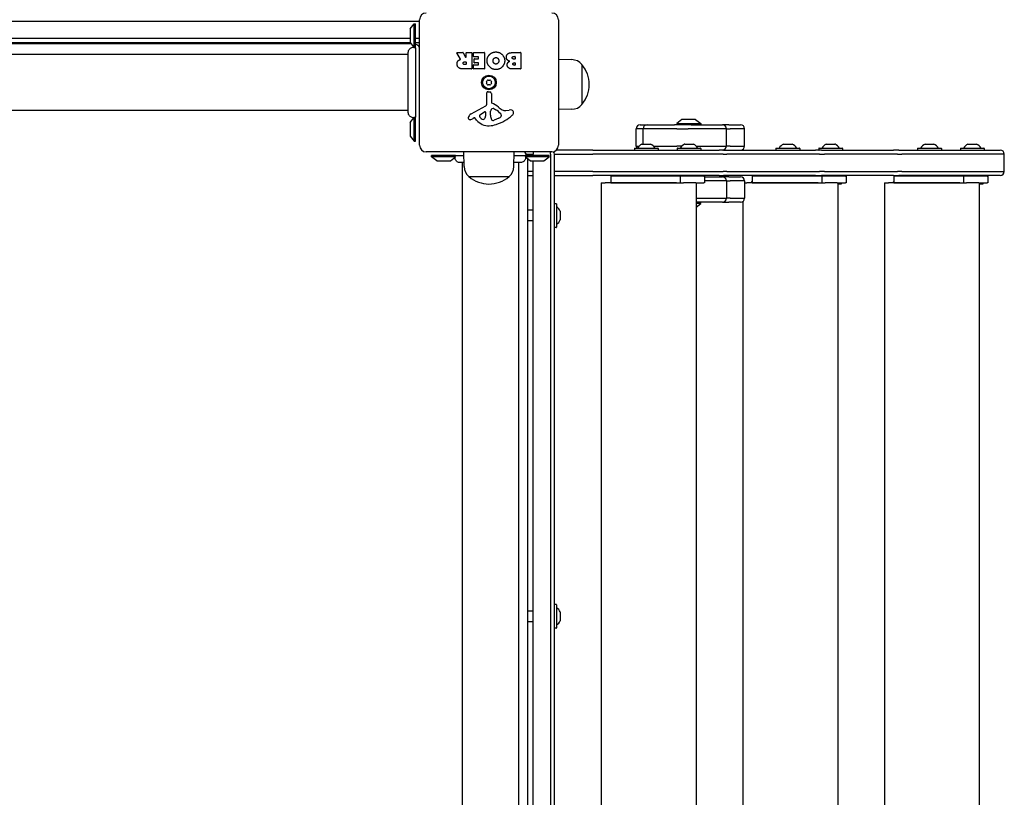
# Model space of a CAD drawing. Units: millimetres. Extents: x -3872 to 3174, y -3961 to 3821.
# Drawn here: x -153 to 584, y -1237 to -655 of the extents above; entities that cross this region are included whole.
import ezdxf

# ---------------------------------------------------------------- set-up
doc = ezdxf.new("R2010")
doc.units = ezdxf.units.MM
doc.header["$LTSCALE"] = 100
doc.layers.add('SW_Toestellen', color=2, linetype='Continuous')

msp = doc.modelspace()

# ---------------------------------------------------------------- linework, layer by layer
at = {"layer": 'SW_Toestellen'}
for p, q in [((145.88, -749.41), (145.88, -655.41)), ((249.88, -655.41), (249.88, -749.41)), ((-550.12, -656.41), (145.88, -656.41)), ((-550.12, -656.41), (145.88, -656.41)), ((138.88, -662.61), (138.88, -672.21)), ((138.98, -662.31), (141.88, -658.41)), ((141.88, -676.17), (141.88, -658.41)), ((141.88, -658.41), (142.88, -658.41)), ((142.88, -676.41), (142.88, -658.41)), ((138.88, -669.41), (-543.12, -669.41)), ((138.88, -669.41), (-543.12, -669.41)), ((145.88, -669.41), (142.88, -669.41)), ((145.88, -669.41), (142.88, -669.41)), ((139.65, -673.41), (-543.89, -673.41)), ((-543.16, -672.41), (138.92, -672.41)), ((93.88, -672.41), (93.88, -673.41)), ((101.88, -672.41), (101.88, -673.41)), ((138.98, -672.5), (141.88, -676.41)), ((142.88, -672.41), (144.88, -672.41)), ((142.88, -676.41), (142.88, -728.41)), ((137.51, -681.41), (-541.75, -681.41)), ((176.5, -684.87), (173.75, -680.32)), ((173.93, -680.02), (178.36, -680.02)), ((178.54, -680.12), (180.33, -683.44)), ((180.71, -683.34), (180.71, -680.22)), ((180.91, -680.02), (184.76, -680.02)), ((184.96, -680.22), (184.96, -692.11)), ((186.18, -683.02), (186.18, -680.22)), ((186.38, -680.02), (194.35, -680.02)), ((189.93, -683.22), (186.38, -683.22)), ((186.72, -687.59), (186.72, -684.79)), ((186.92, -684.59), (189.93, -684.59)), ((190.13, -684.39), (190.13, -683.42)), ((194.55, -680.22), (194.55, -692.11)), ((215.78, -680.02), (221.49, -680.02)), ((216.38, -682.93), (217.27, -682.93)), ((217.27, -684.88), (216.45, -684.88)), ((217.47, -683.13), (217.47, -684.68)), ((221.69, -680.22), (221.69, -692.11)), ((259.88, -685.33), (249.88, -685.19)), ((184.76, -692.31), (178.62, -692.31)), ((179.69, -686.9), (180.51, -686.9)), ((180.51, -689.02), (179.76, -689.02)), ((180.71, -687.1), (180.71, -688.82)), ((186.3, -692.11), (186.3, -689.32)), ((186.5, -689.12), (189.93, -689.12)), ((194.35, -692.31), (186.5, -692.31)), ((189.93, -687.79), (186.92, -687.79)), ((190.13, -688.92), (190.13, -687.99)), ((221.49, -692.31), (215.08, -692.31)), ((216.63, -687.73), (217.29, -687.73)), ((217.29, -689.4), (216.7, -689.4)), ((217.49, -687.93), (217.49, -689.2)), ((267.38, -688.91), (267.38, -718.91)), ((267.38, -688.91), (267.38, -718.91)), ((196.35, -718.56), (196.29, -710.21)), ((197.31, -709.3), (198.6, -709.47)), ((199.65, -710.67), (199.65, -717.41)), ((184.51, -725.96), (195.57, -719.89)), ((201.4, -721.92), (202.98, -722.79)), ((137.51, -723.41), (-541.75, -723.41)), ((138.98, -732.31), (141.62, -728.75)), ((141.88, -746.41), (141.88, -728.64)), ((142.88, -746.41), (142.88, -728.41)), ((186.87, -728.89), (185.93, -729.4)), ((188.61, -730.51), (187.36, -728.99)), ((191.15, -726.54), (194.61, -724.33)), ((195.33, -724.74), (195.25, -727.6)), ((199.02, -726.95), (199.02, -725.72)), ((199.03, -725.5), (199.14, -723.94)), ((205.15, -729.21), (201.74, -730.64)), ((206.97, -726.83), (206.97, -727.6)), ((210.46, -723.41), (212.96, -723.02)), ((259.88, -722.49), (249.88, -722.63)), ((138.88, -732.61), (138.88, -742.21)), ((313.23, -737.03), (308.09, -737.03)), ((313.23, -737.03), (308.09, -737.03)), ((308.09, -750.03), (308.09, -737.03)), ((311.09, -734.03), (316.23, -734.03)), ((338.59, -737.03), (313.23, -737.03)), ((338.59, -737.03), (313.23, -737.03)), ((313.23, -748.63), (313.23, -737.03)), ((316.23, -734.03), (336.84, -734.03)), ((349.25, -734.03), (336.84, -734.03)), ((342.36, -730.13), (338.46, -733.03)), ((338.46, -733.03), (356.46, -733.03)), ((338.46, -733.03), (338.46, -734.03)), ((338.59, -737.03), (346.87, -737.03)), ((338.59, -737.03), (346.87, -737.03)), ((352.26, -730.03), (342.66, -730.03)), ((343.01, -729.88), (351.91, -729.88)), ((343.01, -729.88), (343.01, -730.03)), ((375.56, -737.03), (346.87, -737.03)), ((375.56, -737.03), (346.87, -737.03)), ((349.25, -734.03), (372.56, -734.03)), ((351.91, -729.88), (351.91, -730.03)), ((352.56, -730.13), (356.46, -733.03)), ((356.46, -733.03), (356.46, -734.03)), ((377.51, -734.03), (372.56, -734.03)), ((375.56, -737.03), (378.51, -737.03)), ((375.56, -737.03), (378.51, -737.03)), ((375.56, -750.03), (375.56, -737.03)), ((377.51, -734.03), (386.18, -734.03)), ((389.18, -737.03), (378.51, -737.03)), ((389.18, -737.03), (378.51, -737.03)), ((389.18, -750.03), (389.18, -737.03)), ((138.98, -742.5), (141.88, -746.41)), ((141.88, -746.41), (142.88, -746.41)), ((306.73, -751.73), (306.73, -752.83)), ((306.93, -751.53), (324.33, -751.53)), ((308.09, -750.03), (310.31, -750.03)), ((308.09, -750.03), (310.31, -750.03)), ((312.4, -748.63), (318.86, -748.63)), ((320.95, -750.03), (338.59, -750.03)), ((320.95, -750.03), (338.59, -750.03)), ((324.53, -751.73), (324.53, -752.83)), ((342.31, -750.03), (338.59, -750.03)), ((342.31, -750.03), (338.59, -750.03)), ((338.73, -751.73), (338.73, -752.83)), ((338.93, -751.53), (356.33, -751.53)), ((344.4, -748.63), (350.86, -748.63)), ((352.95, -750.03), (375.56, -750.03)), ((352.95, -750.03), (375.56, -750.03)), ((356.53, -751.73), (356.53, -752.83)), ((378.51, -750.03), (375.56, -750.03)), ((378.51, -750.03), (375.56, -750.03)), ((378.51, -750.03), (389.18, -750.03)), ((378.51, -750.03), (389.18, -750.03)), ((412.73, -751.73), (412.73, -752.83)), ((412.93, -751.53), (430.33, -751.53)), ((418.4, -748.63), (424.86, -748.63)), ((430.53, -751.73), (430.53, -752.83)), ((444.73, -751.73), (444.73, -752.83)), ((444.93, -751.53), (462.33, -751.53)), ((450.4, -748.63), (456.86, -748.63)), ((462.53, -751.73), (462.53, -752.83)), ((518.73, -751.73), (518.73, -752.83)), ((518.93, -751.53), (536.33, -751.53)), ((524.4, -748.63), (530.86, -748.63)), ((536.53, -751.73), (536.53, -752.83)), ((550.73, -751.73), (550.73, -752.83)), ((550.93, -751.53), (568.33, -751.53)), ((556.4, -748.63), (562.86, -748.63)), ((568.53, -751.73), (568.53, -752.83)), ((244.88, -754.41), (150.88, -754.41)), ((172.89, -757.03), (154.89, -757.03)), ((154.89, -758.03), (154.89, -757.03)), ((172.65, -758.03), (154.89, -758.03)), ((158.79, -760.94), (154.89, -758.03)), ((168.99, -760.94), (172.89, -758.03)), ((172.89, -757.03), (179.18, -757.03)), ((179.3, -765.41), (179.14, -754.41)), ((216.46, -765.41), (216.62, -754.41)), ((216.58, -757.03), (224.89, -757.03)), ((242.89, -757.03), (224.89, -757.03)), ((242.89, -758.03), (225.12, -758.03)), ((228.79, -760.94), (225.24, -758.29)), ((225.84, -756.03), (230.88, -756.03)), ((225.84, -756.03), (230.88, -756.03)), ((230.88, -754.41), (230.88, -756.03)), ((230.88, -757.03), (230.88, -756.03)), ((238.99, -760.94), (242.89, -758.03)), ((242.89, -758.03), (242.89, -757.03)), ((243.88, -756.03), (243.88, -754.41)), ((243.88, -756.03), (243.88, -754.41)), ((243.88, -756.03), (243.88, -1448.03)), ((243.88, -756.03), (243.88, -1448.03)), ((246.88, -1448.03), (246.88, -756.03)), ((246.88, -756.03), (275.55, -756.03)), ((246.88, -756.03), (275.55, -756.03)), ((275.55, -753.03), (248.32, -753.03)), ((275.55, -753.03), (316.31, -753.03)), ((318.91, -756.03), (275.55, -756.03)), ((318.91, -756.03), (275.55, -756.03)), ((316.31, -753.03), (370.23, -753.03)), ((373.22, -756.03), (318.91, -756.03)), ((373.22, -756.03), (318.91, -756.03)), ((373.38, -753.03), (370.23, -753.03)), ((373.22, -756.03), (375.85, -756.03)), ((373.22, -756.03), (375.85, -756.03)), ((373.38, -753.03), (442.35, -753.03)), ((445.34, -756.03), (375.85, -756.03)), ((445.34, -756.03), (375.85, -756.03)), ((446.73, -753.03), (442.35, -753.03)), ((445.34, -756.03), (448.98, -756.03)), ((445.34, -756.03), (448.98, -756.03)), ((446.73, -753.03), (500.67, -753.03)), ((503.67, -756.03), (448.98, -756.03)), ((503.67, -756.03), (448.98, -756.03)), ((504.59, -753.03), (500.67, -753.03)), ((503.67, -756.03), (506.94, -756.03)), ((503.67, -756.03), (506.94, -756.03)), ((504.59, -753.03), (580.36, -753.03)), ((583.34, -756.03), (506.94, -756.03)), ((583.34, -756.03), (506.94, -756.03)), ((580.36, -753.03), (580.63, -753.03)), ((583.63, -756.03), (583.34, -756.03)), ((583.63, -756.03), (583.34, -756.03)), ((583.63, -769.03), (583.63, -756.03)), ((159.09, -761.03), (168.69, -761.03)), ((179.26, -762.4), (176.27, -762.4)), ((177.89, -762.4), (177.89, -1441.67)), ((219.89, -762.4), (219.89, -1441.67)), ((226.88, -1444.55), (226.88, -759.52)), ((229.09, -761.03), (238.69, -761.03)), ((230.88, -1443.03), (230.88, -761.03)), ((212.88, -772.91), (182.88, -772.91)), ((212.88, -772.91), (182.88, -772.91)), ((230.88, -769.03), (226.88, -769.03)), ((230.88, -769.03), (226.88, -769.03)), ((226.88, -772.03), (230.88, -772.03)), ((275.55, -769.03), (246.88, -769.03)), ((275.55, -769.03), (246.88, -769.03)), ((246.88, -772.03), (275.55, -772.03)), ((275.55, -769.03), (318.91, -769.03)), ((275.55, -769.03), (318.91, -769.03)), ((316.31, -772.03), (275.55, -772.03)), ((341.29, -772.53), (289.01, -772.53)), ((289.01, -772.53), (289.01, -777.53)), ((311.63, -772.03), (311.63, -772.53)), ((370.23, -772.03), (316.31, -772.03)), ((318.91, -769.03), (373.22, -769.03)), ((318.91, -769.03), (373.22, -769.03)), ((319.63, -772.03), (319.63, -772.53)), ((336.21, -772.03), (336.21, -772.53)), ((358.74, -772.53), (341.29, -772.53)), ((341.29, -777.53), (341.29, -772.53)), ((343.63, -772.03), (343.63, -772.53)), ((351.63, -772.03), (351.63, -772.53)), ((358.71, -772.03), (358.71, -772.53)), ((358.74, -772.53), (359.18, -772.53)), ((359.18, -772.53), (359.18, -777.53)), ((359.18, -773.03), (372.56, -773.03)), ((370.23, -772.03), (373.38, -772.03)), ((377.51, -773.03), (372.56, -773.03)), ((375.85, -769.03), (373.22, -769.03)), ((375.85, -769.03), (373.22, -769.03)), ((442.35, -772.03), (373.38, -772.03)), ((375.85, -769.03), (445.34, -769.03)), ((375.85, -769.03), (445.34, -769.03)), ((377.51, -773.03), (386.18, -773.03)), ((447.29, -772.53), (395.01, -772.53)), ((395.01, -772.53), (395.01, -777.53)), ((417.63, -772.03), (417.63, -772.53)), ((425.63, -772.03), (425.63, -772.53)), ((442.35, -772.03), (446.73, -772.03)), ((448.98, -769.03), (445.34, -769.03)), ((448.98, -769.03), (445.34, -769.03)), ((500.67, -772.03), (446.73, -772.03)), ((464.74, -772.53), (447.29, -772.53)), ((447.29, -777.53), (447.29, -772.53)), ((448.98, -769.03), (503.67, -769.03)), ((448.98, -769.03), (503.67, -769.03)), ((449.63, -772.03), (449.63, -772.53)), ((457.63, -772.03), (457.63, -772.53)), ((464.74, -772.53), (465.18, -772.53)), ((465.18, -772.53), (465.18, -777.53)), ((500.67, -772.03), (504.59, -772.03)), ((553.29, -772.53), (501.01, -772.53)), ((501.01, -772.53), (501.01, -777.53)), ((506.94, -769.03), (503.67, -769.03)), ((506.94, -769.03), (503.67, -769.03)), ((580.36, -772.03), (504.59, -772.03)), ((506.94, -769.03), (583.34, -769.03)), ((506.94, -769.03), (583.34, -769.03)), ((523.63, -772.03), (523.63, -772.53)), ((531.63, -772.03), (531.63, -772.53)), ((570.74, -772.53), (553.29, -772.53)), ((553.29, -777.53), (553.29, -772.53)), ((555.63, -772.03), (555.63, -772.53)), ((563.63, -772.03), (563.63, -772.53)), ((570.74, -772.53), (571.18, -772.53)), ((571.18, -772.53), (571.18, -777.53)), ((580.63, -772.03), (580.36, -772.03)), ((583.34, -769.03), (583.63, -769.03)), ((583.34, -769.03), (583.63, -769.03)), ((281.88, -777.53), (284.88, -777.53)), ((281.88, -777.53), (281.88, -1426.53)), ((338.26, -777.53), (284.88, -777.53)), ((289.01, -777.53), (341.29, -777.53)), ((341.29, -777.53), (343.42, -777.53)), ((352.64, -777.53), (343.42, -777.53)), ((352.64, -777.53), (352.92, -777.53)), ((352.92, -777.53), (352.92, -1426.53)), ((352.92, -777.53), (358.74, -777.53)), ((359.18, -777.53), (358.74, -777.53)), ((375.56, -776.03), (359.18, -776.03)), ((375.56, -776.03), (359.18, -776.03)), ((375.56, -776.03), (378.51, -776.03)), ((375.56, -776.03), (375.56, -789.03)), ((375.56, -776.03), (378.51, -776.03)), ((389.18, -776.03), (378.51, -776.03)), ((389.18, -776.03), (378.51, -776.03)), ((389.18, -776.03), (389.18, -789.03)), ((389.18, -777.53), (390.88, -777.53)), ((444.26, -777.53), (390.88, -777.53)), ((394.05, -777.53), (395.01, -776.53)), ((395.01, -776.53), (395.01, -777.53)), ((395.01, -777.53), (447.29, -777.53)), ((447.29, -777.53), (449.42, -777.53)), ((458.64, -777.53), (449.42, -777.53)), ((458.64, -777.53), (458.92, -777.53)), ((458.92, -777.53), (458.92, -1426.53)), ((458.92, -777.53), (464.74, -777.53)), ((461.63, -778.63), (458.92, -778.63)), ((461.63, -777.53), (461.63, -778.63)), ((465.18, -777.53), (464.74, -777.53)), ((493.88, -777.53), (496.88, -777.53)), ((493.88, -777.53), (493.88, -1426.53)), ((550.26, -777.53), (496.88, -777.53)), ((500.05, -777.53), (501.01, -776.53)), ((501.01, -776.53), (501.01, -777.53)), ((501.01, -777.53), (553.29, -777.53)), ((553.29, -777.53), (555.42, -777.53)), ((564.64, -777.53), (555.42, -777.53)), ((564.64, -777.53), (564.92, -777.53)), ((564.92, -777.53), (564.92, -1426.53)), ((564.92, -777.53), (570.74, -777.53)), ((567.63, -778.63), (564.92, -778.63)), ((567.63, -777.53), (567.63, -778.63)), ((571.18, -777.53), (570.74, -777.53)), ((246.89, -810.73), (246.89, -793.33)), ((248.19, -793.13), (247.09, -793.13)), ((248.39, -793.33), (248.39, -810.73)), ((352.92, -789.03), (375.56, -789.03)), ((352.92, -789.03), (375.56, -789.03)), ((372.56, -792.03), (352.92, -792.03)), ((356.46, -793.03), (352.92, -793.03)), ((352.92, -795.67), (356.46, -793.03)), ((356.46, -793.03), (356.46, -792.03)), ((372.56, -792.03), (377.51, -792.03)), ((378.51, -789.03), (375.56, -789.03)), ((378.51, -789.03), (375.56, -789.03)), ((386.18, -792.03), (377.51, -792.03)), ((378.51, -789.03), (389.18, -789.03)), ((378.51, -789.03), (389.18, -789.03)), ((387.88, -791.5), (387.88, -1426.53)), ((230.88, -798.03), (226.88, -798.03)), ((251.29, -798.81), (251.29, -805.26)), ((230.88, -806.03), (226.88, -806.03)), ((248.19, -810.93), (247.09, -810.93)), ((230.88, -1098.03), (226.88, -1098.03)), ((246.89, -1110.73), (246.89, -1093.33)), ((248.19, -1093.13), (247.09, -1093.13)), ((248.39, -1093.33), (248.39, -1110.73)), ((251.29, -1098.81), (251.29, -1105.26)), ((230.88, -1106.03), (226.88, -1106.03)), ((248.19, -1110.93), (247.09, -1110.93))]:
    msp.add_line(p, q, dxfattribs=at)
for radius in [5.5, 4.75]:
    msp.add_circle((197.88, -702.41), radius, dxfattribs=at)
for centre, radius, start, end in [((150.88, -655.41), 5, 90, 180), ((244.88, -655.41), 5, 0, 90), ((139.38, -662.61), 0.5, 143.36584, 180), ((-117.12, -671.68), 5.25, 187.92879, 199.17281), ((-117.12, -671.68), 2.41, 197.49191, 225.69338), ((-117.12, -671.68), 2.31, 198.27549, 228.29662), ((-117.12, -671.68), 1, 226.40204, 313.59796), ((-117.12, -671.68), 2.31, 311.70338, 341.72451), ((-117.12, -671.68), 2.41, 314.30662, 342.50809), ((-117.12, -671.68), 5.25, 340.82719, 352.07121), ((139.38, -672.21), 0.5, 180, 216.63416), ((140.88, -679.41), 6, 33.55731, 70.52878), ((144.88, -669.41), 3, 270, 289.47122), ((173.93, -680.22), 0.2, 90, 211.15487), ((178.36, -680.22), 0.2, 28.40652, 90), ((180.51, -683.34), 0.2, 208.40652, 0), ((180.91, -680.22), 0.2, 90, 180), ((184.76, -680.22), 0.2, 0, 90), ((186.38, -680.22), 0.2, 90, 180), ((186.38, -683.02), 0.2, 180, 270), ((186.92, -684.79), 0.2, 90, 180), ((189.93, -683.42), 0.2, 0, 90), ((189.93, -684.39), 0.2, 270, 0), ((194.35, -680.22), 0.2, 0, 90), ((217.27, -683.13), 0.2, 0, 90), ((217.27, -684.68), 0.2, 270, 0), ((221.49, -680.22), 0.2, 0, 90), ((259.74, -695.27), 9.95, 39.80284, 89.18154), ((180.51, -687.1), 0.2, 0, 90), ((180.51, -688.82), 0.2, 270, 0), ((184.76, -692.11), 0.2, 270, 0), ((186.5, -689.32), 0.2, 90, 180), ((186.5, -692.11), 0.2, 180, 270), ((186.92, -687.59), 0.2, 180, 270), ((189.93, -687.99), 0.2, 0, 90), ((189.93, -688.92), 0.2, 270, 0), ((194.35, -692.11), 0.2, 270, 0), ((217.29, -687.93), 0.2, 0, 90), ((217.29, -689.2), 0.2, 270, 0), ((221.49, -692.11), 0.2, 270, 0), ((249.68, -703.91), 23.2, 319.72739, 40.27261), ((196.62, -702.41), 0.712, 145.95073, 214.04927), ((189.24, -697.42), 8.2, 325.95073, 334.04927), ((189.24, -707.4), 8.2, 25.95073, 34.04927), ((197.25, -701.32), 0.712, 85.95073, 154.04927), ((197.25, -703.5), 0.712, 205.95073, 274.04927), ((197.88, -692.42), 8.2, 265.95073, 274.04927), ((197.88, -712.39), 8.2, 85.95073, 94.04927), ((198.51, -701.32), 0.712, 25.95073, 94.04927), ((198.51, -703.5), 0.712, 265.95073, 334.04927), ((206.53, -697.42), 8.2, 205.95073, 214.04927), ((206.53, -707.4), 8.2, 145.95073, 154.04927), ((199.14, -702.41), 0.712, 325.95073, 34.04927), ((197.2, -710.2), 0.903, 82.53943, 180.391), ((198.44, -710.67), 1.2, 0, 82.53943), ((194.84, -718.57), 1.51, 298.74381, 0.391), ((200.98, -723.52), 1.69, 88.15446, 151.6277), ((200.1, -717.41), 0.452, 180, 248.83395), ((193.93, -733.35), 16.64, 48.82227, 68.83395), ((201.01, -722.63), 0.805, 61.29272, 88.15446), ((217.48, -706.42), 19.13, 228.82227, 239.43219), ((259.74, -712.54), 9.95, 270.81846, 320.19716), ((183.6, -729.01), 1.27, 162.16742, 252.71793), ((188.91, -730.72), 6.85, 157.38882, 162.16742), ((186.59, -729.75), 4.33, 118.74381, 157.38882), ((180.34, -719.2), 11.64, 290.26552, 298.74381), ((187.06, -729.24), 0.391, 39.36887, 118.74381), ((191.61, -727.26), 0.856, 122.49383, 202.40056), ((195.46, -725.67), 5.03, 202.40056, 236.40748), ((192.31, -727.51), 2.94, 308.94933, 358.2808), ((194.86, -724.73), 0.47, 358.2808, 122.49383), ((202.03, -725.72), 3.01, 175.93975, 180), ((208.26, -726.68), 9.24, 181.69349, 202.39053), ((202.17, -724.16), 3.04, 151.6277, 175.93975), ((197.26, -733.24), 11.91, 37.86861, 61.29272), ((191.8, -699.95), 35.79, 288.83226, 311.02302), ((203.03, -724.14), 5.5, 292.67525, 307.51873), ((205.32, -727.12), 1.75, 307.51873, 339.06748), ((205.5, -726.83), 1.47, 0, 37.86861), ((206.58, -727.6), 0.391, 339.06748, 0), ((209.83, -719.38), 4.09, 239.43219, 278.91925), ((213.61, -727.2), 4.23, 68.97886, 98.91925), ((214.5, -724.9), 1.76, 356.89035, 68.97886), ((213.46, -724.84), 2.8, 311.02302, 356.89035), ((139.38, -732.61), 0.5, 143.36584, 180), ((183.59, -729.07), 1.21, 252.71793, 276.88111), ((183.4, -727.48), 2.81, 276.88111, 290.26552), ((197.68, -723.07), 11.73, 219.36887, 272.13023), ((193.37, -728.82), 1.25, 236.40748, 308.94933), ((197.44, -716.46), 18.35, 272.13023, 288.83226), ((200.68, -729.8), 1.04, 202.39053, 268.88811), ((200.71, -728.18), 2.67, 268.88811, 292.67525), ((311.09, -737.03), 3, 90, 180), ((316.23, -737.03), 3, 90, 180), ((342.66, -730.53), 0.5, 90, 126.63416), ((352.26, -730.53), 0.5, 53.36584, 90), ((372.56, -737.03), 3, 0, 90), ((386.18, -737.03), 3, 0, 90), ((139.38, -742.21), 0.5, 180, 216.63416), ((150.88, -749.41), 5, 180, 270), ((244.88, -749.41), 5, 270, 0), ((306.93, -751.73), 0.2, 90, 180), ((311.09, -750.03), 3, 180, 210), ((308.93, -751.43), 0.1, 270, 324.50984), ((316.34, -756.72), 9, 116.23607, 144.50984), ((312.4, -748.73), 0.1, 90, 116.23607), ((318.86, -748.73), 0.1, 63.76393, 90), ((314.92, -756.72), 9, 35.49016, 63.76393), ((322.33, -751.43), 0.1, 215.49016, 270), ((324.33, -751.73), 0.2, 0, 90), ((338.93, -751.73), 0.2, 90, 180), ((340.93, -751.43), 0.1, 270, 324.50984), ((348.34, -756.72), 9, 116.23607, 144.50984), ((344.4, -748.73), 0.1, 90, 116.23607), ((350.86, -748.73), 0.1, 63.76393, 90), ((346.92, -756.72), 9, 35.49016, 63.76393), ((354.33, -751.43), 0.1, 215.49016, 270), ((356.33, -751.73), 0.2, 0, 90), ((372.56, -750.03), 3, 270, 0), ((386.18, -750.03), 3, 270, 0), ((412.93, -751.73), 0.2, 90, 180), ((414.93, -751.43), 0.1, 270, 324.50984), ((422.34, -756.72), 9, 116.23607, 144.50984), ((418.4, -748.73), 0.1, 90, 116.23607), ((424.86, -748.73), 0.1, 63.76393, 90), ((420.92, -756.72), 9, 35.49016, 63.76393), ((428.33, -751.43), 0.1, 215.49016, 270), ((430.33, -751.73), 0.2, 0, 90), ((444.93, -751.73), 0.2, 90, 180), ((446.93, -751.43), 0.1, 270, 324.50984), ((454.34, -756.72), 9, 116.23607, 144.50984), ((450.4, -748.73), 0.1, 90, 116.23607), ((456.86, -748.73), 0.1, 63.76393, 90), ((452.92, -756.72), 9, 35.49016, 63.76393), ((460.33, -751.43), 0.1, 215.49016, 270), ((462.33, -751.73), 0.2, 0, 90), ((518.93, -751.73), 0.2, 90, 180), ((520.93, -751.43), 0.1, 270, 324.50984), ((528.34, -756.72), 9, 116.23607, 144.50984), ((524.4, -748.73), 0.1, 90, 116.23607), ((530.86, -748.73), 0.1, 63.76393, 90), ((526.92, -756.72), 9, 35.49016, 63.76393), ((534.33, -751.43), 0.1, 215.49016, 270), ((536.33, -751.73), 0.2, 0, 90), ((550.93, -751.73), 0.2, 90, 180), ((552.93, -751.43), 0.1, 270, 324.50984), ((560.34, -756.72), 9, 116.23607, 144.50984), ((556.4, -748.73), 0.1, 90, 116.23607), ((562.86, -748.73), 0.1, 63.76393, 90), ((558.92, -756.72), 9, 35.49016, 63.76393), ((566.33, -751.43), 0.1, 215.49016, 270), ((568.33, -751.73), 0.2, 0, 90), ((220.88, -759.41), 6, 23.28852, 56.44269), ((243.88, -756.03), 3, 0, 37.41672), ((306.93, -752.83), 0.2, 180, 270), ((324.33, -752.83), 0.2, 270, 0), ((338.93, -752.83), 0.2, 180, 270), ((356.33, -752.83), 0.2, 270, 0), ((412.93, -752.83), 0.2, 180, 270), ((430.33, -752.83), 0.2, 270, 0), ((444.93, -752.83), 0.2, 180, 270), ((462.33, -752.83), 0.2, 270, 0), ((518.93, -752.83), 0.2, 180, 270), ((536.33, -752.83), 0.2, 270, 0), ((550.93, -752.83), 0.2, 180, 270), ((568.33, -752.83), 0.2, 270, 0), ((580.63, -756.03), 3, 0, 90), ((159.09, -760.53), 0.5, 233.36584, 270), ((168.69, -760.53), 0.5, 270, 306.63416), ((189.25, -765.26), 9.95, 180.81846, 230.19716), ((206.51, -765.26), 9.95, 309.80284, 359.18154), ((229.09, -760.53), 0.5, 233.36584, 270), ((238.69, -760.53), 0.5, 270, 306.63416), ((197.88, -755.2), 23.2, 229.72739, 310.27261), ((372.56, -776.03), 3, 0, 90), ((386.18, -776.03), 3, 0, 90), ((580.63, -769.03), 3, 270, 0), ((247.09, -793.33), 0.2, 90, 180), ((248.19, -793.33), 0.2, 0, 90), ((248.49, -795.33), 0.1, 180, 234.50984), ((243.2, -802.74), 9, 26.23607, 54.50984), ((372.56, -789.03), 3, 270, 0), ((386.18, -789.03), 3, 270, 0), ((246.79, -797.93), 0.1, 338.43481, 0), ((251.19, -798.81), 0.1, 0, 26.23607), ((246.79, -806.13), 0.1, 0, 21.56519), ((247.09, -810.73), 0.2, 180, 270), ((248.19, -810.73), 0.2, 270, 0), ((248.49, -808.74), 0.1, 125.49016, 180), ((243.2, -801.33), 9, 305.49016, 333.76393), ((251.19, -805.26), 0.1, 333.76393, 0), ((246.79, -1097.93), 0.1, 338.43481, 0), ((247.09, -1093.33), 0.2, 90, 180), ((248.19, -1093.33), 0.2, 0, 90), ((248.49, -1095.33), 0.1, 180, 234.50984), ((243.2, -1102.74), 9, 26.23607, 54.50984), ((243.2, -1101.33), 9, 305.49016, 333.76393), ((251.19, -1098.81), 0.1, 0, 26.23607), ((251.19, -1105.26), 0.1, 333.76393, 0), ((246.79, -1106.13), 0.1, 0, 21.56519), ((247.09, -1110.73), 0.2, 180, 270), ((248.19, -1110.73), 0.2, 270, 0), ((248.49, -1108.74), 0.1, 125.49016, 180)]:
    msp.add_arc(centre, radius, start, end, dxfattribs=at)
for points, degree in [([(-131.15, -672.41), (-131.25, -672.74), (-131.34, -673.07), (-131.42, -673.41)], 3), ([(-102.81, -673.41), (-102.89, -673.07), (-102.99, -672.74), (-103.09, -672.41)], 3), ([(174.68, -686.34), (175.16, -685.69), (175.97, -685.35)], 2), ([(175.97, -685.35), (176.24, -685.22), (176.4, -685.16)], 2), ([(196.46, -686.18), (196.46, -683.26), (198.45, -681.37)], 2), ([(198.45, -681.37), (200.38, -679.52), (203.16, -679.57)], 2), ([(200.96, -686.25), (200.93, -685.27), (201.47, -684.54)], 2), ([(201.47, -684.54), (202.06, -683.76), (203.02, -683.74)], 2), ([(203.02, -683.74), (203.98, -683.71), (204.59, -684.44)], 2), ([(203.16, -679.57), (205.87, -679.61), (209.67, -683.53), (209.65, -686.23)], 2), ([(204.59, -684.44), (205.17, -685.11), (205.2, -686.1)], 2), ([(210.9, -683.54), (210.88, -680.02), (215.78, -680.02)], 2), ([(213.44, -686.5), (210.91, -685.82), (210.9, -683.54)], 2), ([(215.3, -683.94), (215.28, -683.52), (215.93, -682.93), (216.38, -682.93)], 2), ([(216.45, -684.88), (215.34, -684.88), (215.3, -683.94)], 2), ([(174.02, -688.58), (173.99, -687.23), (174.68, -686.34)], 2), ([(175.48, -691.53), (174.06, -690.59), (174.02, -688.58)], 2), ([(178.62, -692.31), (176.65, -692.31), (175.48, -691.53)], 2), ([(178.56, -688.03), (178.53, -687.51), (179.2, -686.9), (179.69, -686.9)], 2), ([(179.76, -689.02), (178.62, -689.02), (178.56, -688.03)], 2), ([(203.09, -692.74), (200.38, -692.75), (196.46, -688.88), (196.46, -686.18)], 2), ([(201.54, -687.93), (200.99, -687.23), (200.96, -686.25)], 2), ([(203.07, -688.65), (202.15, -688.68), (201.54, -687.93)], 2), ([(205.2, -686.1), (205.24, -687.1), (204.03, -688.61), (203.07, -688.65)], 2), ([(209.65, -686.23), (209.61, -688.91), (205.78, -692.72), (203.09, -692.74)], 2), ([(211.49, -689.24), (211.46, -688.32), (212.05, -687.56)], 2), ([(212.62, -691.52), (211.54, -690.65), (211.49, -689.24)], 2), ([(212.05, -687.56), (212.58, -686.85), (213.44, -686.5)], 2), ([(215.08, -692.31), (213.63, -692.31), (212.62, -691.52)], 2), ([(215.78, -688.58), (215.76, -688.23), (216.28, -687.73), (216.63, -687.73)], 2), ([(216.7, -689.4), (216.31, -689.4), (215.8, -688.94), (215.78, -688.58)], 2)]:
    msp.add_open_spline(points, degree=degree, dxfattribs=at)
for points, knots in [([(-118.55, -673), (-118.54, -672.98), (-118.54, -672.95), (-118.53, -672.86), (-118.53, -672.79), (-118.56, -672.66), (-118.58, -672.6), (-118.64, -672.5), (-118.68, -672.45), (-118.72, -672.41)], [0.02959454, 0.02959454, 0.02959454, 0.02959454, 0.03779915, 0.03779915, 0.05649197, 0.05649197, 0.07518479, 0.07518479, 0.09196453, 0.09196453, 0.09196453, 0.09196453]), ([(-118.52, -673.41), (-118.55, -673.34), (-118.57, -673.28), (-118.58, -673.14), (-118.57, -673.07), (-118.55, -673)], [0.14938623, 0.14938623, 0.14938623, 0.14938623, 0.16910924, 0.16910924, 0.18978007, 0.18978007, 0.18978007, 0.18978007]), ([(-117.08, -673.41), (-117.09, -673.41), (-117.11, -673.4), (-117.13, -673.4), (-117.15, -673.41), (-117.16, -673.41)], [0.071005479, 0.071005479, 0.071005479, 0.071005479, 0.075184786, 0.075184786, 0.079364092, 0.079364092, 0.079364092, 0.079364092]), ([(-115.69, -673), (-115.67, -673.07), (-115.66, -673.14), (-115.67, -673.28), (-115.69, -673.34), (-115.72, -673.41)], [0.03588102, 0.03588102, 0.03588102, 0.03588102, 0.05655185, 0.05655185, 0.07627486, 0.07627486, 0.07627486, 0.07627486]), ([(-115.52, -672.41), (-115.56, -672.45), (-115.6, -672.5), (-115.66, -672.6), (-115.68, -672.66), (-115.71, -672.79), (-115.71, -672.86), (-115.7, -672.95), (-115.69, -672.98), (-115.69, -673)], [0.05840504, 0.05840504, 0.05840504, 0.05840504, 0.07518479, 0.07518479, 0.0938776, 0.0938776, 0.11257042, 0.11257042, 0.12077503, 0.12077503, 0.12077503, 0.12077503]), ([(137.51, -679.79), (137.51, -679.65), (137.52, -679.5), (137.56, -679.22), (137.58, -679.08), (137.67, -678.67), (137.77, -678.41), (138.07, -677.79), (138.32, -677.43), (138.92, -676.84), (139.27, -676.59), (140.04, -676.22), (140.46, -676.11), (141.12, -676.04), (141.37, -676.04), (141.62, -676.06)], [0.0000808, 0.0000808, 0.0000808, 0.0000808, 0.0433333, 0.0433333, 0.0860905, 0.0860905, 0.1677533, 0.1677533, 0.2945051, 0.2945051, 0.4212525, 0.4212525, 0.5480002, 0.5480002, 0.6224018, 0.6224018, 0.6224018, 0.6224018]), ([(141.62, -676.06), (141.62, -676.06), (141.62, -676.06), (141.62, -676.06), (141.62, -676.06), (141.63, -676.06), (141.63, -676.06), (141.65, -676.07), (141.67, -676.08), (141.72, -676.1), (141.77, -676.12), (141.85, -676.16), (141.86, -676.16), (141.88, -676.17)], [0.4350062, 0.4350062, 0.4350062, 0.4350062, 0.4390512, 0.4390512, 0.4564536, 0.4564536, 0.48463, 0.48463, 0.5232777, 0.5232777, 0.5935236, 0.5935236, 0.6120353, 0.6120353, 0.6120353, 0.6120353]), ([(141.88, -676.17), (141.96, -676.18), (142.03, -676.19), (142.28, -676.24), (142.44, -676.27), (142.72, -676.35), (142.82, -676.38), (142.87, -676.4), (142.87, -676.4), (142.88, -676.41), (142.88, -676.41), (142.88, -676.41), (142.88, -676.41), (142.88, -676.41)], [0, 0, 0, 0, 0.0271342, 0.0271342, 0.0966207, 0.0966207, 0.1818714, 0.1818714, 0.1994234, 0.1994234, 0.2071968, 0.2071968, 0.2125001, 0.2125001, 0.2125001, 0.2125001]), ([(141.88, -676.17), (141.96, -676.18), (142.03, -676.19), (142.28, -676.24), (142.44, -676.27), (142.72, -676.35), (142.82, -676.38), (142.87, -676.4), (142.87, -676.4), (142.88, -676.41), (142.88, -676.41), (142.88, -676.41), (142.88, -676.41), (142.88, -676.41)], [0, 0, 0, 0, 0.0271342, 0.0271342, 0.0966207, 0.0966207, 0.1818714, 0.1818714, 0.1994234, 0.1994234, 0.2071968, 0.2071968, 0.2125001, 0.2125001, 0.2125001, 0.2125001]), ([(137.51, -725.02), (137.51, -725), (137.51, -725), (137.51, -724.79), (137.51, -724.22), (137.51, -722.32), (137.51, -720.99), (137.51, -717.74), (137.51, -715.79), (137.51, -711.53), (137.51, -709.17), (137.51, -704.34), (137.51, -701.81), (137.51, -698.28), (137.51, -697.2), (137.51, -695.8), (137.51, -695.45), (137.51, -694.99), (137.51, -694.87), (137.51, -692.44), (137.51, -690.24), (137.51, -686.4), (137.51, -684.71), (137.51, -682.06), (137.51, -681.06), (137.51, -680.25), (137.51, -680.08), (137.51, -679.91), (137.51, -679.86), (137.51, -679.82), (137.51, -679.81), (137.51, -679.8), (137.51, -679.8), (137.51, -679.79), (137.51, -679.79), (137.51, -679.79), (137.51, -679.79), (137.51, -679.79), (137.51, -679.79), (137.51, -679.79), (137.51, -679.79), (137.51, -679.79), (137.51, -679.79), (137.51, -679.79), (137.51, -679.79), (137.51, -679.79), (137.51, -679.79), (137.51, -679.79), (137.51, -679.79), (137.51, -679.79), (137.51, -679.79), (137.51, -679.79), (137.51, -679.79), (137.51, -679.79), (137.51, -679.79), (137.51, -679.79)], [0.000005, 0.000005, 0.000005, 0.000005, 0.158938, 0.158938, 0.893756, 0.893756, 1.629288, 1.629288, 2.365785, 2.365785, 3.101701, 3.101701, 3.842195, 3.842195, 4.170984, 4.170984, 4.280329, 4.280329, 4.316768, 4.316768, 5.055027, 5.055027, 5.789313, 5.789313, 6.524184, 6.524184, 6.800041, 6.800041, 6.939887, 6.939887, 7.010055, 7.010055, 7.045171, 7.045171, 7.062733, 7.062733, 7.071515, 7.071515, 7.075906, 7.075906, 7.078102, 7.078102, 7.0792, 7.0792, 7.079749, 7.079749, 7.080023, 7.080023, 7.080166, 7.080166, 7.080237, 7.080237, 7.080272, 7.080272, 7.080294, 7.080294, 7.080294, 7.080294]), ([(176.4, -685.16), (176.43, -685.15), (176.45, -685.14), (176.49, -685.11), (176.5, -685.08), (176.53, -685.04), (176.53, -685.01), (176.53, -684.97), (176.53, -684.95), (176.52, -684.91), (176.51, -684.89), (176.5, -684.87)], [0, 0, 0, 0, 0.00781289, 0.00781289, 0.01562578, 0.01562578, 0.02343867, 0.02343867, 0.02938866, 0.02938866, 0.03533865, 0.03533865, 0.03533865, 0.03533865]), ([(141.62, -728.75), (141.22, -728.79), (140.81, -728.76), (140.02, -728.58), (139.63, -728.42), (138.94, -727.99), (138.63, -727.72), (138.11, -727.09), (137.9, -726.73), (137.61, -725.97), (137.53, -725.56), (137.52, -725.11), (137.51, -725.06), (137.51, -725.02)], [0.1306279, 0.1306279, 0.1306279, 0.1306279, 0.2517915, 0.2517915, 0.373782, 0.373782, 0.4958731, 0.4958731, 0.6178804, 0.6178804, 0.7397232, 0.7397232, 0.7526438, 0.7526438, 0.7526438, 0.7526438]), ([(141.88, -728.64), (141.78, -728.69), (141.71, -728.72), (141.65, -728.74), (141.64, -728.75), (141.63, -728.75), (141.62, -728.75), (141.62, -728.75), (141.62, -728.75), (141.62, -728.75)], [0.2557995, 0.2557995, 0.2557995, 0.2557995, 0.3634817, 0.3634817, 0.4062502, 0.4062502, 0.4269573, 0.4269573, 0.4384015, 0.4384015, 0.4384015, 0.4384015]), ([(142.88, -728.41), (142.88, -728.41), (142.88, -728.41), (142.88, -728.41), (142.88, -728.41), (142.88, -728.41), (142.88, -728.41), (142.87, -728.41), (142.86, -728.41), (142.82, -728.43), (142.78, -728.44), (142.63, -728.49), (142.52, -728.52), (142.3, -728.57), (142.22, -728.59), (142.05, -728.62), (141.97, -728.63), (141.88, -728.64)], [0.2129167, 0.2129167, 0.2129167, 0.2129167, 0.2132525, 0.2132525, 0.2188913, 0.2188913, 0.2271694, 0.2271694, 0.2489184, 0.2489184, 0.29507, 0.29507, 0.3534669, 0.3534669, 0.3824802, 0.3824802, 0.4072434, 0.4072434, 0.4072434, 0.4072434]), ([(176.27, -762.4), (176.13, -762.4), (175.98, -762.39), (175.7, -762.36), (175.56, -762.33), (175.15, -762.24), (174.89, -762.15), (174.27, -761.85), (173.91, -761.6), (173.32, -761), (173.07, -760.64), (172.71, -759.88), (172.59, -759.46), (172.52, -758.79), (172.52, -758.54), (172.54, -758.29)], [0.0000808, 0.0000808, 0.0000808, 0.0000808, 0.0433333, 0.0433333, 0.0860905, 0.0860905, 0.1677533, 0.1677533, 0.2945051, 0.2945051, 0.4212525, 0.4212525, 0.5480002, 0.5480002, 0.6224018, 0.6224018, 0.6224018, 0.6224018]), ([(172.54, -758.29), (172.54, -758.29), (172.54, -758.29), (172.54, -758.29), (172.54, -758.29), (172.54, -758.29), (172.54, -758.28), (172.55, -758.26), (172.56, -758.25), (172.58, -758.19), (172.6, -758.15), (172.64, -758.07), (172.64, -758.05), (172.65, -758.03)], [0.4350062, 0.4350062, 0.4350062, 0.4350062, 0.4390512, 0.4390512, 0.4564536, 0.4564536, 0.48463, 0.48463, 0.5232777, 0.5232777, 0.5935236, 0.5935236, 0.6120353, 0.6120353, 0.6120353, 0.6120353]), ([(172.65, -758.03), (172.66, -757.95), (172.67, -757.88), (172.72, -757.63), (172.75, -757.48), (172.83, -757.2), (172.87, -757.1), (172.88, -757.05), (172.88, -757.04), (172.89, -757.04), (172.89, -757.04), (172.89, -757.03), (172.89, -757.03), (172.89, -757.03)], [0, 0, 0, 0, 0.0271342, 0.0271342, 0.0966207, 0.0966207, 0.1818714, 0.1818714, 0.1994234, 0.1994234, 0.2071968, 0.2071968, 0.2125001, 0.2125001, 0.2125001, 0.2125001]), ([(172.65, -758.03), (172.66, -757.95), (172.67, -757.88), (172.72, -757.63), (172.75, -757.48), (172.83, -757.2), (172.87, -757.1), (172.88, -757.05), (172.88, -757.04), (172.89, -757.04), (172.89, -757.04), (172.89, -757.03), (172.89, -757.03), (172.89, -757.03)], [0, 0, 0, 0, 0.0271342, 0.0271342, 0.0966207, 0.0966207, 0.1818714, 0.1818714, 0.1994234, 0.1994234, 0.2071968, 0.2071968, 0.2125001, 0.2125001, 0.2125001, 0.2125001]), ([(225.24, -758.29), (225.27, -758.7), (225.25, -759.11), (225.06, -759.9), (224.9, -760.28), (224.47, -760.97), (224.2, -761.29), (223.57, -761.81), (223.21, -762.01), (222.45, -762.3), (222.04, -762.38), (221.59, -762.4), (221.55, -762.4), (221.5, -762.4)], [0.1306279, 0.1306279, 0.1306279, 0.1306279, 0.2517915, 0.2517915, 0.373782, 0.373782, 0.4958731, 0.4958731, 0.6178804, 0.6178804, 0.7397232, 0.7397232, 0.7526438, 0.7526438, 0.7526438, 0.7526438]), ([(224.89, -757.03), (224.89, -757.03), (224.89, -757.03), (224.89, -757.03), (224.89, -757.03), (224.89, -757.04), (224.89, -757.04), (224.89, -757.04), (224.89, -757.05), (224.91, -757.09), (224.92, -757.14), (224.97, -757.28), (225, -757.39), (225.05, -757.61), (225.07, -757.69), (225.1, -757.86), (225.11, -757.95), (225.12, -758.03)], [0.2129167, 0.2129167, 0.2129167, 0.2129167, 0.2132525, 0.2132525, 0.2188913, 0.2188913, 0.2271694, 0.2271694, 0.2489184, 0.2489184, 0.29507, 0.29507, 0.3534669, 0.3534669, 0.3824802, 0.3824802, 0.4072434, 0.4072434, 0.4072434, 0.4072434]), ([(225.12, -758.03), (225.17, -758.13), (225.2, -758.2), (225.22, -758.26), (225.23, -758.28), (225.23, -758.29), (225.23, -758.29), (225.24, -758.29), (225.24, -758.29), (225.24, -758.29)], [0.2557995, 0.2557995, 0.2557995, 0.2557995, 0.3634817, 0.3634817, 0.4062502, 0.4062502, 0.4269573, 0.4269573, 0.4384015, 0.4384015, 0.4384015, 0.4384015]), ([(221.5, -762.4), (221.48, -762.4), (221.48, -762.4), (221.28, -762.4), (220.7, -762.4), (218.93, -762.4), (217.83, -762.4), (216.5, -762.4)], [0.000022, 0.000022, 0.000022, 0.000022, 0.158938, 0.158938, 0.893756, 0.893756, 1.527875, 1.527875, 1.527875, 1.527875])]:
    msp.add_open_spline(points, degree=3, knots=knots, dxfattribs=at)

doc.saveas('drawing.dxf')
